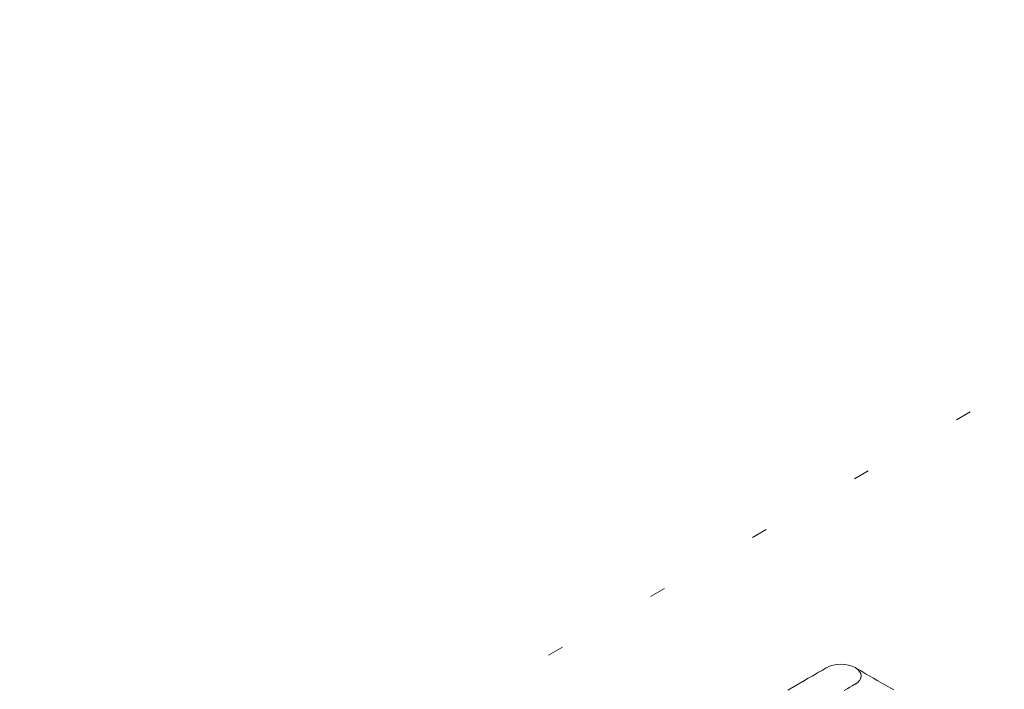
# Model space of a CAD drawing. Units: millimetres. Extents: x 2962 to 3082, y 640 to 1271.
# Drawn here: x 2970 to 2976, y 972 to 976 of the extents above; entities that cross this region are included whole.
import ezdxf

# ---------------------------------------------------------------- set-up
doc = ezdxf.new("R2010")
doc.units = ezdxf.units.MM
doc.linetypes.add('DOT', pattern=[0.635, 0, -0.635])
doc.layers.add('DI-Área do detalhe', color=9, linetype='DOT', lineweight=0)
doc.layers.add('IFC-Elemento de mobília-Contorno', color=9, linetype='Continuous', lineweight=5)

msp = doc.modelspace()

# ---------------------------------------------------------------- linework, layer by layer
at = {"layer": 'DI-Área do detalhe'}
msp.add_lwpolyline([(2967.3965, 968.6737), (2979.9993, 975.95), (2988.7073, 970.9224), (2976.1045, 963.6462), (2967.3965, 968.6737)], dxfattribs=at)
at = {"layer": 'IFC-Elemento de mobília-Contorno', "lineweight": 5}
for p, q in [((2974.8117, 971.8752), (2974.8288, 971.885)), ((2974.8288, 971.885), (2974.8426, 971.893)), ((2974.8426, 971.893), (2974.8527, 971.8989)), ((2974.8527, 971.8989), (2974.8589, 971.9025)), ((2974.8589, 971.9025), (2974.861, 971.9037)), ((2974.861, 971.9037), (2974.8803, 971.9128)), ((2974.8803, 971.9128), (2974.9021, 971.9196)), ((2974.9021, 971.9196), (2974.9259, 971.9238)), ((2974.9259, 971.9238), (2974.9506, 971.9252)), ((2974.9506, 971.9252), (2974.9753, 971.9239)), ((2974.9753, 971.9239), (2974.999, 971.9197)), ((2974.999, 971.9197), (2975.0209, 971.913)), ((2975.0209, 971.913), (2975.04, 971.904)), ((2975.0557, 971.8929), (2975.04, 971.904)), ((2975.0421, 971.9028), (2975.04, 971.904)), ((2975.0483, 971.8992), (2975.0421, 971.9028)), ((2975.0584, 971.8933), (2975.0483, 971.8992)), ((2975.0673, 971.8803), (2975.0557, 971.8929)), ((2975.0721, 971.8854), (2975.0584, 971.8933)), ((2975.0745, 971.8666), (2975.0673, 971.8803)), ((2975.089, 971.8757), (2975.0721, 971.8854)), ((2975.1086, 971.8643), (2975.089, 971.8757)), ((2974.6195, 971.7642), (2974.723, 971.824)), ((2974.723, 971.824), (2974.747, 971.8378)), ((2974.747, 971.8378), (2974.7702, 971.8513)), ((2974.7702, 971.8513), (2974.792, 971.8638)), ((2974.792, 971.8638), (2974.8117, 971.8752)), ((2975.0553, 971.8118), (2975.067, 971.8244)), ((2975.067, 971.8244), (2975.0743, 971.8381)), ((2975.0743, 971.8381), (2975.0768, 971.8524)), ((2975.0768, 971.8524), (2975.0745, 971.8666)), ((2975.1303, 971.8518), (2975.1086, 971.8643)), ((2975.1534, 971.8385), (2975.1303, 971.8518)), ((2975.1773, 971.8247), (2975.1534, 971.8385)), ((2975.2802, 971.7653), (2975.1773, 971.8247)), ((2974.9705, 971.7608), (2974.9902, 971.7722)), ((2974.9902, 971.7722), (2975.0072, 971.782)), ((2975.0072, 971.782), (2975.021, 971.79)), ((2975.021, 971.79), (2975.0312, 971.7958)), ((2975.0312, 971.7958), (2975.0374, 971.7994)), ((2975.0374, 971.7994), (2975.0395, 971.8006)), ((2975.0395, 971.8006), (2975.0553, 971.8118))]:
    msp.add_line(p, q, dxfattribs=at)

doc.saveas('drawing.dxf')
